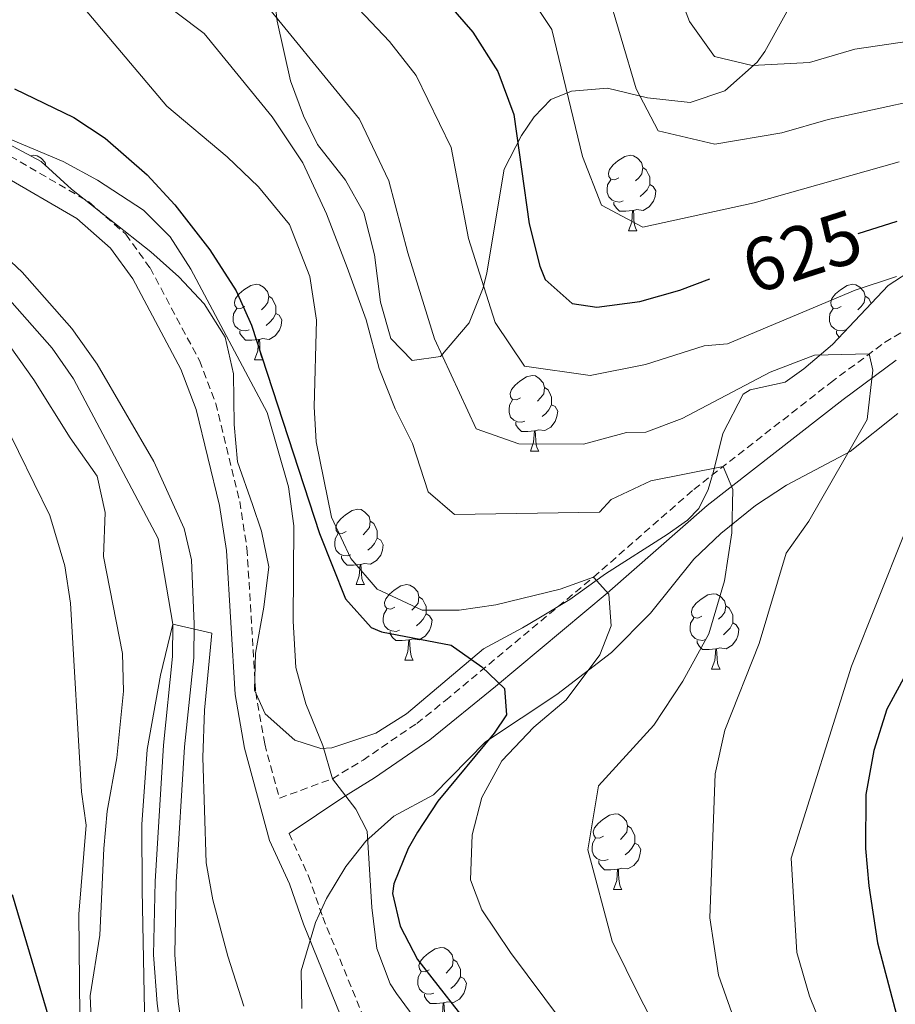
# Model space of a CAD drawing. Units: metres. Extents: x 552005 to 556483, y 4725922 to 4728927.
# Drawn here: x 554251 to 554367, y 4728046 to 4728177 of the extents above; entities that cross this region are included whole.
import ezdxf
from ezdxf.enums import TextEntityAlignment as Align

# ---------------------------------------------------------------- set-up
doc = ezdxf.new("R2010")
doc.units = ezdxf.units.M
doc.header["$MEASUREMENT"] = 0
doc.linetypes.add('TRAZOSX2', pattern=[1.5, 1, -0.5])
for name, color, linetype, lineweight in [('Level 11', 142, 'TRAZOSX2', 13), ('Level 21', 19, 'Continuous', 0), ('Level 35', 92, 'Continuous', 0), ('Level 36', 19, 'Continuous', 40), ('Level 4', 36, 'Continuous', 30), ('Level 41', 19, 'Continuous', 0), ('Level 5', 36, 'Continuous', 0), ('Level 51', 144, 'Continuous', 13)]:
    doc.layers.add(name, color=color, linetype=linetype, lineweight=lineweight)
doc.styles.add('Arial', font='ARIAL.TTF', dxfattribs={"height": 0.2})

msp = doc.modelspace()

# ---------------------------------------------------------------- linework, layer by layer
at = {"layer": 'Level 11', "color": 142, "linetype": 'Continuous', "lineweight": 13}
for points in [[(554247.35, 4728146.55, 592.24), (554251.07, 4728143.12, 592.18), (554257.69, 4728135.63, 591.87), (554261.08, 4728130.86, 591.65), (554268.6, 4728117.94, 591.01), (554272.66, 4728109.01, 590.62), (554273.62, 4728104.88, 590.54), (554273.95, 4728096.29, 590.3), (554273.91, 4728091.83, 589.78), (554272.67, 4728079.99, 589.3), (554271.59, 4728061.99, 589.24), (554271.39, 4728052.39, 589.24), (554271.83, 4728046.15, 589.12), (554272.63, 4728040.39, 588.98)], [(554248.43, 4728140.55, 592.18), (554255.09, 4728132.99, 591.85), (554257.94, 4728128.93, 591.65), (554269.18, 4728107.71, 590.62), (554271.14, 4728096.32, 590.3), (554271.1, 4728091.99, 589.78), (554269.87, 4728080.22, 589.3), (554268.78, 4728062.1, 589.24), (554268.58, 4728052.32, 589.24), (554269.04, 4728045.86, 589.12), (554269.86, 4728039.92, 588.98)]]:
    msp.add_polyline3d(points, dxfattribs=at)
at = {"layer": 'Level 21', "color": 19, "linetype": 'TRAZOSX2', "lineweight": 0}
for points in [[(554249.51, 4728158.55, 594.35), (554259.95, 4728152.47, 594.07), (554264.87, 4728148.15, 593.85), (554268.11, 4728143.67, 593.71), (554274.67, 4728131.35, 593.29), (554276.83, 4728125.67, 593.19), (554280.03, 4728112.63, 592.91), (554280.99, 4728106.39, 592.93), (554282.15, 4728087.27, 592.85), (554283.35, 4728080.39, 592.77), (554285.31, 4728073.17, 592.73), (554292.35, 4728075.75, 594.57), (554296.43, 4728078.23, 596.08), (554303.57, 4728083.11, 597.34), (554307.39, 4728086.15, 598.28), (554327.07, 4728102.55, 604.98), (554340.43, 4728114.23, 608.18), (554358.62, 4728128.41, 614.65), (554365.81, 4728133.76, 616.27), (554370.07, 4728136.31, 616.98)], [(554286.59, 4728068.47, 592.77), (554289.19, 4728062.79, 592.59), (554291.07, 4728057.35, 592.61), (554297.23, 4728042.23, 592.49)]]:
    msp.add_polyline3d(points, dxfattribs=at)
at = {"layer": 'Level 21', "color": 19, "linetype": 'Continuous', "lineweight": 0}
for points in [[(554294.74, 4728041.1, 592.49), (554288.51, 4728056.39, 592.61), (554286.65, 4728061.77, 592.59), (554284.01, 4728067.54, 592.71), (554280.68, 4728079.8, 592.77), (554279.43, 4728086.95, 592.85), (554278.27, 4728106.1, 592.93), (554277.35, 4728112.1, 592.91), (554274.22, 4728124.86, 593.19), (554272.18, 4728130.22, 593.29), (554265.79, 4728142.22, 593.71), (554262.84, 4728146.3, 593.85), (554258.35, 4728150.24, 594.07), (554248.29, 4728156.1, 594.35)], [(554367.36, 4728131.43, 616.27), (554360.31, 4728126.19, 614.65), (554342.21, 4728112.08, 608.18), (554328.89, 4728100.43, 604.98), (554314.03, 4728088.02, 599.81), (554305.31, 4728080.92, 597.36), (554297.95, 4728075.88, 596.08), (554293.88, 4728073.34, 594.65), (554286.59, 4728068.47, 592.77)]]:
    msp.add_polyline3d(points, dxfattribs=at)
at = {"layer": 'Level 35', "color": 92, "linetype": 'Continuous', "lineweight": 0, "ltscale": 0.5}
for points in [[(554284.52, 4728180.71, 618.61), (554284.99, 4728176.47, 617.68), (554286.79, 4728168.55, 615.52), (554288.49, 4728163.9, 614.91), (554290.39, 4728160.07, 615.06), (554294.11, 4728155.35, 615.68), (554296.52, 4728150.99, 616.14), (554297.94, 4728145.4, 616.78), (554298.75, 4728139.11, 617.32), (554300.12, 4728134.31, 617.35), (554302.95, 4728131.35, 617.66), (554306.75, 4728131.91, 618.3), (554310.55, 4728136.39, 618.92), (554312.43, 4728141.05, 619.24), (554312.91, 4728143.03, 619.4), (554315.19, 4728156.79, 621.42), (554317.49, 4728161.3, 622.51), (554319.19, 4728163.75, 623.44), (554321.39, 4728166.08, 627.5), (554324.15, 4728167.18, 631.44), (554328.95, 4728167.59, 632.44), (554334.27, 4728166.31, 633.32), (554339.95, 4728165.67, 634.64), (554344.56, 4728167.24, 635.67), (554348.85, 4728171.04, 636.61), (554349.87, 4728172.47, 636.88), (554354.62, 4728181.04, 645.01)], [(554287.35, 4728080.87, 600.82), (554283.4, 4728084.39, 600.89), (554281.99, 4728087.51, 601.22), (554282.11, 4728092.47, 601.87), (554283.23, 4728098.55, 602.5), (554283.91, 4728103.91, 602.66), (554282.92, 4728108.65, 603.74), (554281.71, 4728112.23, 604.54), (554279.75, 4728117.91, 605.18), (554279.3, 4728122.87, 605.64), (554279.19, 4728129.59, 606.18), (554278.08, 4728134.45, 606.49), (554275.29, 4728138.9, 606.14), (554271.93, 4728142.5, 605.35), (554268.19, 4728145.83, 604.49), (554257.63, 4728154.15, 602.78), (554253.63, 4728157.83, 603.32), (554249.21, 4728160.16, 602.93)], [(554369.98, 4728143.74, 627.7), (554366.27, 4728141.35, 626.98), (554358.87, 4728133.51, 625.76), (554355.08, 4728130.25, 625.22), (554352.59, 4728128.47, 625.26), (554347.92, 4728127.48, 626.88), (554346.99, 4728126.87, 627.26), (554344.31, 4728121.67, 628.74), (554343.06, 4728116.59, 628.84), (554342.35, 4728114.23, 628.14), (554341.1, 4728111.67, 624.38), (554339.59, 4728110.15, 618.97), (554336.89, 4728108.24, 615.5), (554328.7, 4728103.01, 613.06), (554323.95, 4728099.59, 611.66), (554319.83, 4728097.09, 610.31), (554317.63, 4728095.83, 609.5), (554312.47, 4728093.03, 606.88), (554302.23, 4728084.39, 603.72), (554298.15, 4728081.8, 602.63), (554292.29, 4728079.87, 601.48), (554290.83, 4728079.75, 601.24), (554287.35, 4728080.87, 600.82)], [(554248.54, 4728134.58, 598.67), (554252.63, 4728128.79, 598.63), (554257.48, 4728121.1, 598.55), (554261.07, 4728115.99, 599.55), (554262.12, 4728111.15, 600.21), (554261.93, 4728105.3, 600.38), (554264.43, 4728092.39, 598.53), (554264.59, 4728087.4, 598.5), (554263.67, 4728078.55, 598.45), (554262.39, 4728071.43, 599.57), (554261.96, 4728066.46, 599.99), (554261.43, 4728054.95, 600.05), (554260.15, 4728046.87, 600.49), (554260.51, 4728038.71, 601.25)], [(554348.63, 4728112.07, 614.17), (554352.77, 4728114.78, 614.94), (554361.23, 4728119.27, 616.27), (554367.55, 4728124.31, 616.49)], [(554288.27, 4728045.19, 600.13), (554288.18, 4728050.19, 599.94), (554290.11, 4728056.63, 600.53), (554291.59, 4728059.83, 600.93), (554294.13, 4728064.08, 601.41), (554296.79, 4728067.43, 601.81), (554300.54, 4728070.76, 601.82), (554305.79, 4728073.59, 604.47), (554312.71, 4728080.67, 606.08), (554322.22, 4728086.96, 607.91), (554329.47, 4728092.55, 609.07), (554334.67, 4728097.75, 610.31), (554340.43, 4728104.95, 612.99), (554344.04, 4728108.36, 613.54), (554348.63, 4728112.07, 614.17)]]:
    msp.add_polyline3d(points, dxfattribs=at)
at = {"layer": 'Level 36', "color": 92, "linetype": 'Continuous', "lineweight": 0}
for points in [[(554252.25, 4728158.56, 0.01), (554252.66, 4728158.65, 0.01), (554253.09, 4728158.59, 0.01), (554253.61, 4728158.28, 0.01), (554254.15, 4728157.69, 0.01), (554254.25, 4728157.26, 0.01)], [(554330.45, 4728155.67, 0.01), (554329.92, 4728155.41, 0.01), (554329.39, 4728155.46, 0.01), (554329.12, 4728155.83, 0.01), (554329.07, 4728156.26, 0.01), (554329.23, 4728156.78, 0.01), (554329.71, 4728157.37, 0.01), (554330.34, 4728157.9, 0.01), (554331.24, 4728158.49, 0.01), (554331.99, 4728158.65, 0.01), (554332.41, 4728158.59, 0.01), (554332.94, 4728158.28, 0.01), (554333.47, 4728157.69, 0.01), (554333.63, 4728157.05, 0.01), (554333.52, 4728156.2, 0.01), (554333.1, 4728155.67, 0.01), (554332.68, 4728155.25, 0.01)], [(554333.63, 4728157.05, 0.01), (554334.11, 4728156.74, 0.01), (554334.42, 4728156.1, 0.01), (554334.58, 4728155.78, 0.01), (554334.58, 4728155.2, 0.01), (554334.58, 4728154.77, 0.01), (554334.21, 4728154.08, 0.01), (554333.79, 4728153.6, 0.01), (554333.31, 4728153.18, 0.01)], [(554331.03, 4728152.59, 0.01), (554330.61, 4728152.43, 0.01), (554330.02, 4728152.49, 0.01), (554329.55, 4728152.7, 0.01), (554329.12, 4728153.13, 0.01), (554328.91, 4728153.71, 0.01), (554328.91, 4728154.13, 0.01), (554328.96, 4728154.72, 0.01), (554329.39, 4728155.41, 0.01)], [(554334.58, 4728154.77, 0.01), (554335.04, 4728154.52, 0.01), (554335.38, 4728153.91, 0.01), (554335.27, 4728153.18, 0.01), (554335.06, 4728152.54, 0.01), (554334.48, 4728151.8, 0.01), (554333.68, 4728151.32, 0.01), (554332.83, 4728151.43, 0.01), (554332.4, 4728151.3, 0.01)], [(554332.29, 4728151.3, 0.01), (554331.4, 4728151.21, 0.01), (554330.56, 4728151.21, 0.01), (554330.13, 4728151.64, 0.01), (554329.81, 4728152.12, 0.01), (554329.81, 4728152.43, 0.01)], [(554331.75, 4728148.61, 0.01), (554332.18, 4728149.77, 0.01), (554332.29, 4728151.3, 0.01), (554332.4, 4728151.3, 0.01), (554332.44, 4728150.71, 0.01), (554332.47, 4728150.03, 0.01), (554332.54, 4728149.41, 0.01), (554332.66, 4728149.01, 0.01), (554332.87, 4728148.61, 0.01)], [(554331.75, 4728148.61, 0.01), (554332.87, 4728148.61, 0.01)], [(554280.7, 4728138.53, 0.01), (554280.17, 4728138.26, 0.01), (554279.64, 4728138.32, 0.01), (554279.37, 4728138.69, 0.01), (554279.32, 4728139.11, 0.01), (554279.48, 4728139.63, 0.01), (554279.96, 4728140.23, 0.01), (554280.59, 4728140.76, 0.01), (554281.49, 4728141.34, 0.01), (554282.24, 4728141.5, 0.01), (554282.66, 4728141.45, 0.01), (554283.19, 4728141.13, 0.01), (554283.72, 4728140.55, 0.01), (554283.88, 4728139.91, 0.01), (554283.77, 4728139.06, 0.01), (554283.35, 4728138.53, 0.01), (554282.93, 4728138.1, 0.01)], [(554360.03, 4728138.53, 0.01), (554359.49, 4728138.26, 0.01), (554358.97, 4728138.32, 0.01), (554358.7, 4728138.69, 0.01), (554358.65, 4728139.11, 0.01), (554358.81, 4728139.63, 0.01), (554359.29, 4728140.23, 0.01), (554359.92, 4728140.76, 0.01), (554360.82, 4728141.34, 0.01), (554361.57, 4728141.5, 0.01), (554361.99, 4728141.45, 0.01), (554362.52, 4728141.13, 0.01), (554363.05, 4728140.55, 0.01), (554363.21, 4728139.91, 0.01), (554363.1, 4728139.06, 0.01), (554362.67, 4728138.53, 0.01), (554362.25, 4728138.1, 0.01)], [(554283.88, 4728139.91, 0.01), (554284.36, 4728139.59, 0.01), (554284.67, 4728138.95, 0.01), (554284.83, 4728138.63, 0.01), (554284.83, 4728138.05, 0.01), (554284.83, 4728137.63, 0.01), (554284.46, 4728136.94, 0.01), (554284.04, 4728136.46, 0.01), (554283.56, 4728136.04, 0.01)], [(554363.21, 4728139.91, 0.01), (554363.69, 4728139.59, 0.01), (554364, 4728138.95, 0.01), (554364, 4728138.94, 0.01)], [(554281.28, 4728135.45, 0.01), (554280.86, 4728135.29, 0.01), (554280.27, 4728135.35, 0.01), (554279.8, 4728135.56, 0.01), (554279.37, 4728135.98, 0.01), (554279.16, 4728136.57, 0.01), (554279.16, 4728136.99, 0.01), (554279.21, 4728137.57, 0.01), (554279.64, 4728138.26, 0.01)], [(554284.83, 4728137.63, 0.01), (554285.29, 4728137.38, 0.01), (554285.63, 4728136.76, 0.01), (554285.52, 4728136.04, 0.01), (554285.31, 4728135.4, 0.01), (554284.73, 4728134.66, 0.01), (554283.93, 4728134.18, 0.01), (554283.08, 4728134.28, 0.01), (554282.65, 4728134.15, 0.01)], [(554360.61, 4728135.45, 0.01), (554360.19, 4728135.29, 0.01), (554359.6, 4728135.35, 0.01), (554359.13, 4728135.56, 0.01), (554358.7, 4728135.98, 0.01), (554358.49, 4728136.57, 0.01), (554358.49, 4728136.99, 0.01), (554358.54, 4728137.57, 0.01), (554358.97, 4728138.26, 0.01)], [(554282.54, 4728134.15, 0.01), (554281.65, 4728134.07, 0.01), (554280.81, 4728134.07, 0.01), (554280.38, 4728134.5, 0.01), (554280.06, 4728134.97, 0.01), (554280.06, 4728135.29, 0.01)], [(554359.76, 4728134.45, 0.01), (554359.71, 4728134.5, 0.01), (554359.39, 4728134.97, 0.01), (554359.39, 4728135.29, 0.01)], [(554282, 4728131.47, 0.01), (554282.43, 4728132.63, 0.01), (554282.54, 4728134.15, 0.01), (554282.65, 4728134.15, 0.01), (554282.69, 4728133.57, 0.01), (554282.72, 4728132.88, 0.01), (554282.79, 4728132.27, 0.01), (554282.91, 4728131.87, 0.01), (554283.12, 4728131.47, 0.01)], [(554282, 4728131.47, 0.01), (554283.12, 4728131.47, 0.01)], [(554317.39, 4728126.39, 0.01), (554316.86, 4728126.12, 0.01), (554316.33, 4728126.18, 0.01), (554316.06, 4728126.55, 0.01), (554316.01, 4728126.97, 0.01), (554316.17, 4728127.49, 0.01), (554316.65, 4728128.09, 0.01), (554317.28, 4728128.62, 0.01), (554318.18, 4728129.2, 0.01), (554318.93, 4728129.36, 0.01), (554319.35, 4728129.31, 0.01), (554319.88, 4728128.99, 0.01), (554320.41, 4728128.41, 0.01), (554320.57, 4728127.77, 0.01), (554320.46, 4728126.92, 0.01), (554320.04, 4728126.39, 0.01), (554319.62, 4728125.96, 0.01)], [(554320.57, 4728127.77, 0.01), (554321.05, 4728127.45, 0.01), (554321.36, 4728126.81, 0.01), (554321.52, 4728126.49, 0.01), (554321.52, 4728125.91, 0.01), (554321.52, 4728125.49, 0.01), (554321.15, 4728124.8, 0.01), (554320.73, 4728124.32, 0.01), (554320.25, 4728123.9, 0.01)], [(554317.97, 4728123.31, 0.01), (554317.55, 4728123.15, 0.01), (554316.96, 4728123.21, 0.01), (554316.49, 4728123.42, 0.01), (554316.06, 4728123.84, 0.01), (554315.85, 4728124.43, 0.01), (554315.85, 4728124.85, 0.01), (554315.9, 4728125.43, 0.01), (554316.33, 4728126.12, 0.01)], [(554321.52, 4728125.49, 0.01), (554321.98, 4728125.24, 0.01), (554322.32, 4728124.62, 0.01), (554322.21, 4728123.9, 0.01), (554322, 4728123.26, 0.01), (554321.42, 4728122.52, 0.01), (554320.62, 4728122.04, 0.01), (554319.77, 4728122.14, 0.01), (554319.34, 4728122.01, 0.01)], [(554319.23, 4728122.01, 0.01), (554318.34, 4728121.93, 0.01), (554317.5, 4728121.93, 0.01), (554317.07, 4728122.36, 0.01), (554316.75, 4728122.83, 0.01), (554316.75, 4728123.15, 0.01)], [(554318.69, 4728119.33, 0.01), (554319.12, 4728120.49, 0.01), (554319.23, 4728122.01, 0.01), (554319.34, 4728122.01, 0.01), (554319.38, 4728121.43, 0.01), (554319.41, 4728120.74, 0.01), (554319.48, 4728120.13, 0.01), (554319.6, 4728119.73, 0.01), (554319.81, 4728119.33, 0.01)], [(554318.69, 4728119.33, 0.01), (554319.81, 4728119.33, 0.01)], [(554294.2, 4728108.62, 0.01), (554293.67, 4728108.36, 0.01), (554293.14, 4728108.41, 0.01), (554292.87, 4728108.78, 0.01), (554292.82, 4728109.2, 0.01), (554292.98, 4728109.72, 0.01), (554293.46, 4728110.32, 0.01), (554294.09, 4728110.85, 0.01), (554294.99, 4728111.44, 0.01), (554295.74, 4728111.6, 0.01), (554296.17, 4728111.54, 0.01), (554296.69, 4728111.22, 0.01), (554297.23, 4728110.64, 0.01), (554297.39, 4728110, 0.01), (554297.27, 4728109.15, 0.01), (554296.85, 4728108.62, 0.01), (554296.43, 4728108.2, 0.01)], [(554297.39, 4728110, 0.01), (554297.86, 4728109.68, 0.01), (554298.17, 4728109.04, 0.01), (554298.33, 4728108.72, 0.01), (554298.33, 4728108.14, 0.01), (554298.33, 4728107.72, 0.01), (554297.97, 4728107.03, 0.01), (554297.55, 4728106.55, 0.01), (554297.07, 4728106.13, 0.01)], [(554294.79, 4728105.54, 0.01), (554294.36, 4728105.38, 0.01), (554293.77, 4728105.44, 0.01), (554293.3, 4728105.65, 0.01), (554292.87, 4728106.08, 0.01), (554292.66, 4728106.66, 0.01), (554292.66, 4728107.08, 0.01), (554292.71, 4728107.66, 0.01), (554293.14, 4728108.36, 0.01)], [(554298.33, 4728107.72, 0.01), (554298.79, 4728107.47, 0.01), (554299.13, 4728106.86, 0.01), (554299.03, 4728106.13, 0.01), (554298.81, 4728105.49, 0.01), (554298.23, 4728104.75, 0.01), (554297.43, 4728104.27, 0.01), (554296.59, 4728104.38, 0.01), (554296.15, 4728104.24, 0.01)], [(554296.05, 4728104.24, 0.01), (554295.15, 4728104.16, 0.01), (554294.31, 4728104.16, 0.01), (554293.89, 4728104.59, 0.01), (554293.57, 4728105.06, 0.01), (554293.57, 4728105.38, 0.01)], [(554295.5, 4728101.56, 0.01), (554295.93, 4728102.72, 0.01), (554296.05, 4728104.24, 0.01), (554296.15, 4728104.24, 0.01), (554296.19, 4728103.66, 0.01), (554296.23, 4728102.98, 0.01), (554296.29, 4728102.36, 0.01), (554296.41, 4728101.96, 0.01), (554296.63, 4728101.56, 0.01)], [(554295.5, 4728101.56, 0.01), (554296.63, 4728101.56, 0.01)], [(554300.67, 4728098.58, 0.01), (554300.15, 4728098.32, 0.01), (554299.61, 4728098.37, 0.01), (554299.35, 4728098.74, 0.01), (554299.29, 4728099.17, 0.01), (554299.45, 4728099.69, 0.01), (554299.93, 4728100.28, 0.01), (554300.57, 4728100.81, 0.01), (554301.47, 4728101.4, 0.01), (554302.21, 4728101.56, 0.01), (554302.64, 4728101.5, 0.01), (554303.17, 4728101.19, 0.01), (554303.7, 4728100.6, 0.01), (554303.86, 4728099.96, 0.01), (554303.75, 4728099.11, 0.01), (554303.33, 4728098.58, 0.01), (554302.91, 4728098.16, 0.01)], [(554303.86, 4728099.96, 0.01), (554304.33, 4728099.65, 0.01), (554304.65, 4728099.01, 0.01), (554304.81, 4728098.69, 0.01), (554304.81, 4728098.11, 0.01), (554304.81, 4728097.68, 0.01), (554304.44, 4728096.99, 0.01), (554304.02, 4728096.51, 0.01), (554303.54, 4728096.09, 0.01)], [(554341.49, 4728097.38, 0.01), (554340.96, 4728097.12, 0.01), (554340.43, 4728097.17, 0.01), (554340.17, 4728097.54, 0.01), (554340.11, 4728097.97, 0.01), (554340.27, 4728098.49, 0.01), (554340.75, 4728099.08, 0.01), (554341.39, 4728099.61, 0.01), (554342.29, 4728100.2, 0.01), (554343.03, 4728100.36, 0.01), (554343.46, 4728100.3, 0.01), (554343.99, 4728099.99, 0.01), (554344.52, 4728099.4, 0.01), (554344.68, 4728098.76, 0.01), (554344.57, 4728097.91, 0.01), (554344.14, 4728097.38, 0.01), (554343.72, 4728096.96, 0.01)], [(554301.26, 4728095.5, 0.01), (554300.83, 4728095.34, 0.01), (554300.25, 4728095.4, 0.01), (554299.77, 4728095.61, 0.01), (554299.35, 4728096.04, 0.01), (554299.13, 4728096.62, 0.01), (554299.13, 4728097.04, 0.01), (554299.19, 4728097.63, 0.01), (554299.61, 4728098.32, 0.01)], [(554344.68, 4728098.76, 0.01), (554345.15, 4728098.45, 0.01), (554345.47, 4728097.81, 0.01), (554345.63, 4728097.49, 0.01), (554345.63, 4728096.91, 0.01), (554345.63, 4728096.48, 0.01), (554345.26, 4728095.79, 0.01), (554344.84, 4728095.31, 0.01), (554344.36, 4728094.89, 0.01)], [(554304.81, 4728097.68, 0.01), (554305.27, 4728097.43, 0.01), (554305.61, 4728096.82, 0.01), (554305.5, 4728096.09, 0.01), (554305.29, 4728095.45, 0.01), (554304.71, 4728094.71, 0.01), (554303.91, 4728094.23, 0.01), (554303.06, 4728094.34, 0.01), (554302.63, 4728094.21, 0.01)], [(554342.08, 4728094.3, 0.01), (554341.65, 4728094.14, 0.01), (554341.07, 4728094.2, 0.01), (554340.59, 4728094.41, 0.01), (554340.17, 4728094.84, 0.01), (554339.95, 4728095.42, 0.01), (554339.95, 4728095.84, 0.01), (554340.01, 4728096.43, 0.01), (554340.43, 4728097.12, 0.01)], [(554345.63, 4728096.48, 0.01), (554346.08, 4728096.23, 0.01), (554346.43, 4728095.62, 0.01), (554346.32, 4728094.89, 0.01), (554346.11, 4728094.25, 0.01), (554345.52, 4728093.51, 0.01), (554344.73, 4728093.03, 0.01), (554343.88, 4728093.14, 0.01), (554343.45, 4728093.01, 0.01)], [(554302.52, 4728094.21, 0.01), (554301.63, 4728094.12, 0.01), (554300.79, 4728094.12, 0.01), (554300.36, 4728094.55, 0.01), (554300.04, 4728095.03, 0.01), (554300.04, 4728095.34, 0.01)], [(554301.97, 4728091.52, 0.01), (554302.41, 4728092.68, 0.01), (554302.52, 4728094.21, 0.01), (554302.63, 4728094.21, 0.01), (554302.67, 4728093.62, 0.01), (554302.7, 4728092.94, 0.01), (554302.77, 4728092.32, 0.01), (554302.89, 4728091.92, 0.01), (554303.1, 4728091.52, 0.01)], [(554343.34, 4728093.01, 0.01), (554342.45, 4728092.92, 0.01), (554341.6, 4728092.92, 0.01), (554341.18, 4728093.35, 0.01), (554340.86, 4728093.83, 0.01), (554340.86, 4728094.14, 0.01)], [(554342.79, 4728090.32, 0.01), (554343.23, 4728091.48, 0.01), (554343.34, 4728093.01, 0.01), (554343.45, 4728093.01, 0.01), (554343.48, 4728092.42, 0.01), (554343.52, 4728091.74, 0.01), (554343.59, 4728091.12, 0.01), (554343.7, 4728090.72, 0.01), (554343.92, 4728090.32, 0.01)], [(554301.97, 4728091.52, 0.01), (554303.1, 4728091.52, 0.01)], [(554342.79, 4728090.32, 0.01), (554343.92, 4728090.32, 0.01)], [(554328.43, 4728068.1, 0.01), (554327.9, 4728067.84, 0.01), (554327.37, 4728067.89, 0.01), (554327.11, 4728068.26, 0.01), (554327.05, 4728068.68, 0.01), (554327.21, 4728069.2, 0.01), (554327.69, 4728069.8, 0.01), (554328.33, 4728070.33, 0.01), (554329.23, 4728070.92, 0.01), (554329.97, 4728071.08, 0.01), (554330.4, 4728071.02, 0.01), (554330.93, 4728070.7, 0.01), (554331.46, 4728070.12, 0.01), (554331.62, 4728069.48, 0.01), (554331.51, 4728068.63, 0.01), (554331.08, 4728068.1, 0.01), (554330.66, 4728067.68, 0.01)], [(554331.62, 4728069.48, 0.01), (554332.09, 4728069.16, 0.01), (554332.41, 4728068.52, 0.01), (554332.57, 4728068.2, 0.01), (554332.57, 4728067.62, 0.01), (554332.57, 4728067.2, 0.01), (554332.2, 4728066.51, 0.01), (554331.78, 4728066.03, 0.01), (554331.3, 4728065.61, 0.01)], [(554329.02, 4728065.02, 0.01), (554328.59, 4728064.86, 0.01), (554328.01, 4728064.92, 0.01), (554327.53, 4728065.13, 0.01), (554327.11, 4728065.56, 0.01), (554326.89, 4728066.14, 0.01), (554326.89, 4728066.56, 0.01), (554326.95, 4728067.14, 0.01), (554327.37, 4728067.84, 0.01)], [(554332.57, 4728067.2, 0.01), (554333.02, 4728066.95, 0.01), (554333.37, 4728066.34, 0.01), (554333.26, 4728065.61, 0.01), (554333.05, 4728064.97, 0.01), (554332.46, 4728064.23, 0.01), (554331.67, 4728063.75, 0.01), (554330.82, 4728063.86, 0.01), (554330.39, 4728063.72, 0.01)], [(554330.28, 4728063.72, 0.01), (554329.39, 4728063.64, 0.01), (554328.54, 4728063.64, 0.01), (554328.12, 4728064.07, 0.01), (554327.8, 4728064.54, 0.01), (554327.8, 4728064.86, 0.01)], [(554329.73, 4728061.04, 0.01), (554330.17, 4728062.2, 0.01), (554330.28, 4728063.72, 0.01), (554330.39, 4728063.72, 0.01), (554330.42, 4728063.14, 0.01), (554330.46, 4728062.46, 0.01), (554330.53, 4728061.84, 0.01), (554330.64, 4728061.44, 0.01), (554330.86, 4728061.04, 0.01)], [(554329.73, 4728061.04, 0.01), (554330.86, 4728061.04, 0.01)], [(554305.24, 4728050.33, 0.01), (554304.71, 4728050.07, 0.01), (554304.18, 4728050.12, 0.01), (554303.92, 4728050.49, 0.01), (554303.86, 4728050.92, 0.01), (554304.02, 4728051.44, 0.01), (554304.5, 4728052.03, 0.01), (554305.14, 4728052.56, 0.01), (554306.04, 4728053.15, 0.01), (554306.78, 4728053.31, 0.01), (554307.21, 4728053.25, 0.01), (554307.74, 4728052.94, 0.01), (554308.27, 4728052.35, 0.01), (554308.43, 4728051.71, 0.01), (554308.32, 4728050.86, 0.01), (554307.89, 4728050.33, 0.01), (554307.47, 4728049.91, 0.01)], [(554308.43, 4728051.71, 0.01), (554308.9, 4728051.4, 0.01), (554309.22, 4728050.76, 0.01), (554309.38, 4728050.44, 0.01), (554309.38, 4728049.86, 0.01), (554309.38, 4728049.43, 0.01), (554309.01, 4728048.74, 0.01), (554308.59, 4728048.26, 0.01), (554308.11, 4728047.84, 0.01)], [(554305.83, 4728047.25, 0.01), (554305.4, 4728047.09, 0.01), (554304.82, 4728047.15, 0.01), (554304.34, 4728047.36, 0.01), (554303.92, 4728047.79, 0.01), (554303.7, 4728048.37, 0.01), (554303.7, 4728048.79, 0.01), (554303.76, 4728049.38, 0.01), (554304.18, 4728050.07, 0.01)], [(554309.38, 4728049.43, 0.01), (554309.83, 4728049.18, 0.01), (554310.18, 4728048.57, 0.01), (554310.07, 4728047.84, 0.01), (554309.86, 4728047.2, 0.01), (554309.27, 4728046.46, 0.01), (554308.48, 4728045.98, 0.01), (554307.63, 4728046.09, 0.01), (554307.2, 4728045.96, 0.01)], [(554307.09, 4728045.96, 0.01), (554306.2, 4728045.87, 0.01), (554305.35, 4728045.87, 0.01), (554304.93, 4728046.3, 0.01), (554304.61, 4728046.78, 0.01), (554304.61, 4728047.09, 0.01)], [(554306.54, 4728043.27, 0.01), (554306.98, 4728044.43, 0.01), (554307.09, 4728045.96, 0.01), (554307.2, 4728045.96, 0.01), (554307.23, 4728045.37, 0.01), (554307.27, 4728044.69, 0.01), (554307.34, 4728044.07, 0.01), (554307.45, 4728043.67, 0.01), (554307.67, 4728043.27, 0.01)]]:
    msp.add_polyline3d(points, dxfattribs=at)
at = {"layer": 'Level 4', "color": 36, "linetype": 'Continuous', "lineweight": 30}
for points in [[(554307.75, 4728178.79, 625.01), (554311.05, 4728175.04, 625.01), (554314.36, 4728169.78, 625.01), (554316.47, 4728164.07, 625.01), (554318.51, 4728149.54, 625.01), (554319.95, 4728143.9, 625.01), (554320.67, 4728142.15, 625.01), (554324.27, 4728138.95, 625.01), (554327.51, 4728138.47, 625.01), (554333.27, 4728139.19, 625.01), (554338.55, 4728140.71, 625.01), (554342.58, 4728142.22, 625.01)], [(554250.07, 4728167.51, 600.01), (554257.95, 4728163.67, 600.01), (554262.13, 4728160.92, 600.01), (554267.73, 4728156.06, 600.01), (554271.39, 4728152.05, 600.01), (554276.07, 4728146.07, 600.01), (554279.55, 4728140.63, 600.01), (554281.6, 4728136.07, 600.01), (554290.63, 4728108.37, 600.01), (554294.11, 4728099.67, 600.01), (554297.5, 4728095.84, 600.01), (554298.87, 4728095.27, 600.01), (554308.15, 4728093.51, 600.01), (554312.24, 4728090.64, 600.01), (554315.23, 4728087.75, 600.01), (554315.51, 4728084.23, 600.01), (554313.87, 4728081.83, 600.01), (554306.39, 4728072.79, 600.01), (554303.66, 4728068.66, 600.01), (554302.43, 4728066.47, 600.01), (554300.53, 4728061.76, 600.01), (554300.35, 4728060.47, 600.01), (554301.39, 4728056.15, 600.01), (554303.67, 4728051.7, 600.01), (554314.51, 4728037.87, 600.01)], [(554362.27, 4728148.24, 625.01), (554367.47, 4728149.91, 625.01)], [(554368.57, 4728089.58, 625.01), (554366.12, 4728085.02, 625.01), (554364.39, 4728079.52, 625.01), (554363.31, 4728073.67, 625.01), (554363.27, 4728066.47, 625.01), (554363.69, 4728061.49, 625.01), (554364.86, 4728053.93, 625.01), (554376.63, 4728009.43, 625.01)], [(554255.02, 4728042.67, 600.01), (554249.79, 4728060.31, 600.01)]]:
    msp.add_polyline3d(points, dxfattribs=at)
at = {"layer": 'Level 5', "color": 36, "linetype": 'Continuous', "lineweight": 0}
for points in [[(554285.27, 4728189.32, 620.01), (554299.95, 4728173.78, 620.01), (554303.51, 4728169.25, 620.01), (554308.17, 4728159.67, 620.01), (554310.44, 4728147.61, 620.01), (554314.02, 4728136.42, 620.01), (554317.89, 4728130.6, 620.01), (554326.63, 4728129.36, 620.01), (554333.99, 4728130.85, 620.01), (554341.8, 4728133.31, 620.01), (554344.91, 4728133.59, 620.01), (554361.91, 4728140.71, 620.01), (554367.39, 4728142.55, 620.01)], [(554335.96, 4728186.61, 640.01), (554339.85, 4728176.45, 640.01), (554343.17, 4728171.78, 640.01), (554348.21, 4728170.59, 640.01), (554355.81, 4728170.98, 640.01), (554361.83, 4728172.75, 640.01), (554375.72, 4728174.82, 640.01)], [(554253.91, 4728184.63, 605.01), (554270.35, 4728165.19, 605.01), (554278.35, 4728158.47, 605.01), (554282.51, 4728154.47, 605.01), (554286.63, 4728149.43, 605.01), (554289.35, 4728142.55, 605.01), (554290.23, 4728136.71, 605.01), (554289.91, 4728125.19, 605.01), (554290.19, 4728120.55, 605.01), (554292.23, 4728110.55, 605.01), (554294.79, 4728105.03, 605.01), (554298.31, 4728100.95, 605.01), (554304.31, 4728098.15, 605.01), (554309.23, 4728098.15, 605.01), (554314.11, 4728098.87, 605.01), (554322.67, 4728100.95, 605.01), (554327.07, 4728102.55, 605.01), (554329.11, 4728100.31, 605.01), (554329.43, 4728096.07, 605.01), (554327.95, 4728092.23, 605.01), (554323.43, 4728086.23, 605.01), (554319.15, 4728082.63, 605.01), (554314.91, 4728078.15, 605.01), (554312.23, 4728073.27, 605.01), (554310.95, 4728068.31, 605.01), (554310.71, 4728062.31, 605.01), (554312.23, 4728058.31, 605.01), (554316.03, 4728052.63, 605.01), (554322.85, 4728043.57, 605.01)], [(554281.46, 4728181.22, 615.01), (554295.97, 4728163.46, 615.01), (554299.86, 4728155.27, 615.01), (554302.38, 4728145.68, 615.01), (554305.95, 4728134.26, 615.01), (554311.5, 4728122.26, 615.01), (554317.15, 4728120.28, 615.01), (554325.74, 4728120.25, 615.01), (554331.49, 4728121.77, 615.01), (554334.03, 4728121.83, 615.01), (554338.87, 4728123.67, 615.01), (554350.59, 4728129.83, 615.01), (554356.47, 4728132.07, 615.01), (554363.77, 4728132.25, 615.01), (554364.23, 4728130.07, 615.01), (554363.47, 4728123.51, 615.01), (554355.71, 4728109.99, 615.01), (554352.71, 4728105.75, 615.01), (554349.11, 4728093.75, 615.01), (554344.55, 4728082.23, 615.01), (554343.27, 4728076.39, 615.01), (554342.55, 4728057.27, 615.01), (554343.72, 4728049.62, 615.01), (554345.48, 4728044.61, 615.01)], [(554317.94, 4728180.82, 630.01), (554321.56, 4728175.39, 630.01), (554325.62, 4728158.51, 630.01), (554328.17, 4728152.03, 630.01), (554333.64, 4728149.08, 630.01), (554348.44, 4728152.35, 630.01), (554367.76, 4728157.79, 630.01)], [(554328.76, 4728181, 635.01), (554332.74, 4728167.48, 635.01), (554335.67, 4728161.9, 635.01), (554343.23, 4728160.12, 635.01), (554352.12, 4728161.66, 635.01), (554358.29, 4728163.4, 635.01), (554376.63, 4728167.4, 635.01)], [(554268.31, 4728180.15, 610.01), (554275.31, 4728174.87, 610.01), (554284.35, 4728163.75, 610.01), (554288.43, 4728157.67, 610.01), (554291.55, 4728150.87, 610.01), (554294.31, 4728143.75, 610.01), (554296.83, 4728136.79, 610.01), (554298.59, 4728130.31, 610.01), (554300.71, 4728124.95, 610.01), (554302.99, 4728120.31, 610.01), (554305.11, 4728113.91, 610.01), (554308.59, 4728110.87, 610.01), (554327.87, 4728111.19, 610.01), (554329.43, 4728112.87, 610.01), (554334.71, 4728115.35, 610.01), (554344.34, 4728117.28, 610.01), (554345.63, 4728114.23, 610.01), (554345.47, 4728108.47, 610.01), (554344.51, 4728102.07, 610.01), (554342.43, 4728095.03, 610.01), (554338.99, 4728088.71, 610.01), (554335.11, 4728082.87, 610.01), (554327.75, 4728074.79, 610.01), (554326.35, 4728066.31, 610.01), (554329.59, 4728054.15, 610.01), (554333.29, 4728046.6, 610.01), (554339.99, 4728033.83, 610.01)], [(554248.75, 4728161.1, 595.01), (554256.55, 4728157.83, 595.01), (554261.11, 4728155.35, 595.01), (554267.23, 4728151.35, 595.01), (554270.76, 4728147.8, 595.01), (554273.52, 4728143.53, 595.01), (554283.67, 4728124.47, 595.01), (554286.5, 4728114.58, 595.01), (554287.23, 4728109.36, 595.01), (554287.15, 4728096.71, 595.01), (554287.51, 4728090.55, 595.01), (554288.81, 4728085.72, 595.01), (554291.07, 4728080.15, 595.01), (554292.35, 4728075.75, 595.01), (554295.47, 4728071.7, 595.01), (554296.99, 4728068.79, 595.01), (554297.59, 4728058.63, 595.01), (554298.27, 4728053.19, 595.01), (554300.03, 4728048.48, 595.01), (554300.87, 4728047.19, 595.01), (554308.43, 4728036.95, 595.01)], [(554258.74, 4728044.23, 595.01), (554258.63, 4728057.75, 595.01), (554259.59, 4728069.59, 595.01), (554258.99, 4728073.99, 595.01), (554257.51, 4728099.11, 595.01), (554256.78, 4728104.05, 595.01), (554254.75, 4728110.75, 595.01), (554248.51, 4728123.51, 595.01), (554244.39, 4728128.95, 595.01), (554239.19, 4728133.43, 595.01), (554234.77, 4728135.75, 595.01), (554227.15, 4728138.23, 595.01), (554222.15, 4728138.38, 595.01), (554215.44, 4728137.12, 595.01), (554213.51, 4728136.31, 595.01), (554193.55, 4728124.71, 595.01), (554190.91, 4728125.35, 595.01), (554180.86, 4728124.32, 595.01), (554178.59, 4728124.71, 595.01), (554159.99, 4728130.71, 595.01), (554155.95, 4728133.83, 595.01), (554150.55, 4728138.63, 595.01), (554146.15, 4728143.11, 595.01), (554138.83, 4728151.76, 595.01)], [(554371.91, 4728117.03, 620.01), (554361.39, 4728090.71, 620.01), (554353.39, 4728065.19, 620.01), (554354.15, 4728052.66, 620.01), (554355.81, 4728046.85, 620.01), (554358.27, 4728040.79, 620.01), (554362.29, 4728027.39, 620.01), (554367.89, 4728006.64, 620.01)], [(554267.43, 4728040.31, 590.01), (554267.03, 4728060.95, 590.01), (554266.99, 4728069.67, 590.01), (554267.7, 4728079.65, 590.01), (554269.49, 4728089.54, 590.01), (554271.14, 4728096.32, 590.01), (554276.31, 4728095.12, 590.01), (554275.34, 4728084.85, 590.01), (554275.12, 4728078.59, 590.01), (554275.55, 4728064.55, 590.01), (554276.43, 4728059.63, 590.01), (554278.43, 4728052.15, 590.01), (554280.59, 4728045.51, 590.01)]]:
    msp.add_polyline3d(points, dxfattribs=at)
at = {"layer": 'Level 51', "color": 144, "linetype": 'Continuous', "lineweight": 13}
for points in [[(554247.35, 4728146.55, 592.24), (554251.07, 4728143.12, 592.18), (554257.69, 4728135.63, 591.87), (554261.08, 4728130.86, 591.65), (554268.6, 4728117.94, 591.01), (554272.66, 4728109.01, 590.62), (554273.62, 4728104.88, 590.54), (554273.95, 4728096.29, 590.3), (554273.91, 4728091.83, 589.78), (554272.67, 4728079.99, 589.3), (554271.59, 4728061.99, 589.24), (554271.39, 4728052.39, 589.24), (554271.83, 4728046.15, 589.12), (554272.63, 4728040.39, 588.98)], [(554269.86, 4728039.92, 588.98), (554269.04, 4728045.86, 589.12), (554268.58, 4728052.32, 589.24), (554268.78, 4728062.1, 589.24), (554269.87, 4728080.22, 589.3), (554271.1, 4728091.99, 589.78), (554271.14, 4728096.32, 590.3), (554269.18, 4728107.71, 590.62), (554257.94, 4728128.93, 591.65), (554255.09, 4728132.99, 591.85), (554248.43, 4728140.55, 592.18)]]:
    msp.add_polyline3d(points, dxfattribs=at)

# ---------------------------------------------------------------- texts
at = {"layer": 'Level 41', "color": 39, "linetype": 'Continuous', "lineweight": 0, "style": 'Arial'}
msp.add_text('625', height=7, rotation=17.793, dxfattribs=at).set_placement((554354.82, 4728145.85, 625.01), align=Align.MIDDLE_CENTER)

doc.saveas('drawing.dxf')
